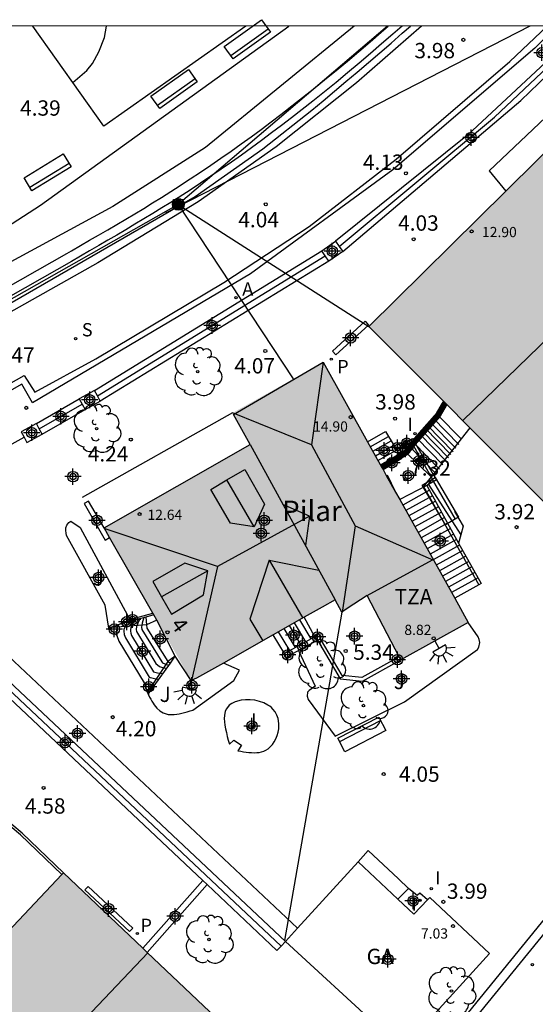
# Model space of a CAD drawing. Units: metres. Extents: x 584494 to 584845, y 4794289 to 4794541.
# Drawn here: x 584740 to 584765, y 4794492 to 4794540 of the extents above; entities that cross this region are included whole.
import ezdxf
from ezdxf.enums import TextEntityAlignment as Align

# ---------------------------------------------------------------- set-up
doc = ezdxf.new("R2010")
doc.units = ezdxf.units.M
doc.header["$MEASUREMENT"] = 0
for name, color, linetype in [('010106', 9, 'Continuous'), ('020204', 9, 'Continuous'), ('020308', 9, 'Continuous'), ('060106', 9, 'Continuous'), ('060108', 9, 'Continuous'), ('060113', 4, 'Continuous'), ('060117', 9, 'Continuous'), ('060124', 9, 'Continuous'), ('060141', 9, 'Continuous'), ('060142', 4, 'Continuous'), ('060144', 9, 'Continuous'), ('070105', 6, 'Continuous'), ('070106', 6, 'Continuous'), ('070108', 9, 'Continuous'), ('070110', 9, 'Continuous'), ('080107', 9, 'Continuous'), ('080109', 9, 'Continuous'), ('080110', 9, 'Continuous'), ('080201', 9, 'Continuous'), ('080202', 9, 'Continuous'), ('080301', 9, 'Continuous'), ('080303', 9, 'Continuous'), ('080304', 9, 'Continuous'), ('080308', 9, 'Continuous'), ('080311', 9, 'Continuous'), ('090103', 9, 'Continuous'), ('090202', 1, 'Continuous'), ('090216', 9, 'Continuous'), ('090217', 9, 'Continuous'), ('100105', 3, 'Continuous'), ('100107', 3, 'Continuous'), ('100116', 71, 'Continuous'), ('100202', 3, 'Continuous'), ('110101', 9, 'Continuous'), ('110103', 9, 'Continuous'), ('200205', 4, 'Continuous'), ('200305', 4, 'Continuous'), ('210102', 4, 'Continuous'), ('210201', 9, 'Continuous'), ('210204', 9, 'Continuous'), ('210301', 9, 'Continuous'), ('210304', 9, 'Continuous'), ('220104', 9, 'Continuous'), ('220207', 9, 'Continuous'), ('250204', 9, 'Continuous'), ('270204', 9, 'Continuous'), ('270304', 9, 'Continuous'), ('990501', 21, 'Continuous'), ('990502', 254, 'Continuous'), ('C_Edificios', 5, 'Continuous'), ('Centroides', 1, 'Continuous')]:
    doc.layers.add(name, color=color, linetype=linetype)
doc.layers.add('060122', color=9, linetype='Continuous', lineweight=30)
doc.layers.add('080111', color=7, linetype='Continuous', lineweight=30)
doc.styles.add('ARIAL', font='arial.ttf', dxfattribs={"height": 1})
doc.styles.add('ARIALI', font='ariali.ttf', dxfattribs={"height": 1})
doc.styles.add('ROMANS', font='romans__.ttf', dxfattribs={"height": 1})
doc.styles.get("Standard").update_dxf_attribs({"font": 'arial.ttf'})

# ---------------------------------------------------------------- blocks, each defined once
blk = doc.blocks.new('Centroide')
for points in [[(0.402, 0), (-0.402, 0)], [(0, -0.402), (0, 0.402)]]:
    blk.add_lwpolyline(points)
for radius in [0.256, 0.159]:
    blk.add_circle((0, 0), radius)
blk = doc.blocks.new('POSTEM')
for radius in [0.29, 0.21, 0.12]:
    blk.add_circle((0, 0), radius)
blk = doc.blocks.new('BANCO')
blk.add_line((1.125, 0.1875), (-1.125, 0.1875))
blk.add_lwpolyline([(1.125, 0.75), (1.125, 0), (-1.125, 0), (-1.125, 0.75)], close=True)
blk = doc.blocks.new('PLUVI1')
blk.add_circle((0, 0), 0.055)
blk = doc.blocks.new('PUNTO')
blk.add_circle((0, 0), 0.075)
blk = doc.blocks.new('COTAPU')
blk.add_circle((0, 0), 0.075)
blk = doc.blocks.new('BloquePortal')
blk.add_circle((0, 0), 0.075)
at = {"flags": 5}
blk.add_attdef('INDICE', text='', height=0.75, dxfattribs=at).set_placement((0, 0), align=Align.MIDDLE_CENTER)
blk = doc.blocks.new('ARBOL')
blk.add_circle((0, 0), 0.0587)
for centre, radius, start, end in [((-0.28, 0.855), 0.3, 359.2878, 173.6078), ((0.097, 0.97), 0.21, 23.1565, 160.4665), ((0.438, 0.881), 0.24, 301.578, 139.328), ((-0.564, 0.381), 0.532, 92.28, 254.58), ((0.656, 0.288), 0.443, 319.8556, 114.7656), ((-0.091, 0.321), 0.12, 119.14, 310.56), ((0.819, -0.249), 0.383, 235.5275, 62.0275), ((-0.556, -0.339), 0.555, 142.64, 266.54), ((-0.039, -0.384), 0.21, 189.64, 323.88), ((-0.301, -0.676), 0.45, 213.78, 295.32), ((0.299, -0.624), 0.532, 224.67, 0.24)]:
    blk.add_arc(centre, radius, start, end)
blk = doc.blocks.new('FAREDE')
at = {"linetype": 'Continuous'}
for p, q in [((0.75, 0.7), (0.57, 0.322)), ((0.415, 0), (0, 0)), ((0.415, 0.36), (0.415, -0.351)), ((1.07, 0.411), (0.715, 0.19)), ((0.738, -0.699), (0.56, -0.32)), ((1.062, -0.416), (0.709, -0.191)), ((1.187, -0.005), (0.768, -0.001))]:
    blk.add_line(p, q, dxfattribs=at)
blk.add_arc((0.413, 0.004), 0.355, 270.4282, 89.5718, dxfattribs=at)
blk = doc.blocks.new('REIND')
blk.add_circle((0, 0), 0.055)
blk = doc.blocks.new('ABAS')
blk.add_circle((0, 0), 0.055)
blk = doc.blocks.new('SANEA')
blk.add_circle((0, 0), 0.055)
blk = doc.blocks.new('POSTEH')
for points in [[(-0.23, 0.23), (0.23, 0.23), (0.23, -0.23), (-0.23, -0.23), (-0.23, 0.23)], [(-0.145, 0.145), (0.145, 0.145), (0.145, -0.145), (-0.145, -0.145), (-0.145, 0.145)], [(-0.065, 0.065), (0.065, 0.065), (0.065, -0.065), (-0.065, -0.065), (-0.065, 0.065)]]:
    blk.add_lwpolyline(points)
blk = doc.blocks.new('REGALU')
blk.add_circle((0, 0), 0.055)

msp = doc.modelspace()

# ---------------------------------------------------------------- hatches: boundary and pattern name
at = {"layer": '990501'}
for points in [[(584758.137, 4794517.335), (584754.587, 4794523.706), (584752.368, 4794522.464), (584750.149, 4794521.221), (584750.581, 4794520.45), (584751.012, 4794519.679), (584743.861, 4794515.591), (584748.134, 4794508.118), (584748.387, 4794508.241), (584748.639, 4794508.363), (584751.587, 4794510.043), (584754.536, 4794511.722), (584754.852, 4794511.902), (584755.168, 4794512.082), (584755.369, 4794511.719), (584755.506, 4794511.472), (584755.637, 4794511.559), (584755.768, 4794511.645), (584756.255, 4794511.966), (584756.741, 4794512.287), (584757.237, 4794511.337), (584758.396, 4794509.116), (584761.688, 4794510.964)], [(584749.953, 4794491.043), (584741.876, 4794498.715), (584732.275, 4794488.53), (584730.905, 4794489.836), (584727.667, 4794486.414), (584724.428, 4794482.991), (584725.669, 4794481.822), (584721.156, 4794476.846), (584729.298, 4794469.319), (584731.567, 4794471.699), (584733.835, 4794474.079), (584735.326, 4794472.694), (584736.816, 4794471.31), (584740.065, 4794474.78), (584743.314, 4794478.251), (584740.35, 4794480.915)]]:
    msp.add_hatch(color=256, dxfattribs=at).paths.add_polyline_path(points, flags=0)
at = {"layer": '990502'}
msp.add_hatch(color=256, dxfattribs=at).paths.add_polyline_path([(584760.558, 4794521.715), (584756.823, 4794525.454), (584763.528, 4794532.085), (584769.613, 4794538.104), (584770.221, 4794537.507), (584772.79, 4794534.864), (584775.359, 4794532.22), (584777.146, 4794530.381), (584778.804, 4794528.674), (584766.093, 4794516.174), (584761.828, 4794520.444)], flags=0)

# ---------------------------------------------------------------- linework, layer by layer
at = {"layer": '010106'}
msp.add_lwpolyline([(584494.095, 4794290.176), (584844.086, 4794290.169), (584844.091, 4794540.162), (584494.101, 4794540.169)], close=True, dxfattribs=at)
at = {"layer": '060106'}
for points in [[(584759.112, 4794519.717), (584760.205, 4794521.106), (584761.339, 4794519.95)], [(584761.772, 4794520.5), (584761.339, 4794519.95), (584759.975, 4794518.217), (584759.879, 4794518.096), (584759.606, 4794517.764), (584759.493, 4794517.628), (584762.208, 4794512.809)], [(584758.654, 4794519.293), (584759.023, 4794519.603)], [(584746.442, 4794511.078), (584745.94, 4794510.852), (584744.494, 4794510.731), (584744.262, 4794510.712)], [(584747.35, 4794509.31), (584746.984, 4794509.053), (584746.195, 4794507.888), (584745.978, 4794507.567)]]:
    msp.add_lwpolyline(points, dxfattribs=at)
at = {"layer": '060108'}
for points in [[(584696.157, 4794502.277), (584697.22, 4794502.75), (584705.56, 4794507.471), (584715.428, 4794513.119), (584720.299, 4794515.838), (584737.031, 4794525.3), (584748.321, 4794531.819), (584751.635, 4794534.151), (584754.027, 4794536.04), (584754.584, 4794536.507), (584755.141, 4794536.975), (584755.697, 4794537.442), (584756.252, 4794537.912), (584756.806, 4794538.382), (584757.359, 4794538.855), (584757.909, 4794539.329), (584758.456, 4794539.807), (584758.862, 4794540.164)], [(584766.024, 4794540.164), (584764.939, 4794539.08), (584757.989, 4794533.122), (584751.023, 4794528.025), (584740.366, 4794521.724), (584739.844, 4794522.63), (584735.454, 4794520.155), (584705.409, 4794502.983), (584698.999, 4794499.249)]]:
    msp.add_lwpolyline(points, dxfattribs=at)
at = {"layer": '060108', "flags": 128}
msp.add_lwpolyline([(584698.188, 4794504.111), (584742.041, 4794529.032), (584742.264, 4794529.161), (584742.709, 4794529.418), (584743.153, 4794529.674), (584743.598, 4794529.932), (584744.042, 4794530.191), (584744.484, 4794530.45), (584744.925, 4794530.711), (584745.364, 4794530.973), (584745.803, 4794531.239), (584746.239, 4794531.505), (584746.673, 4794531.774), (584747.361, 4794532.209), (584748.082, 4794532.677), (584748.587, 4794533.011), (584749.088, 4794533.35), (584749.586, 4794533.693), (584750.083, 4794534.04), (584750.575, 4794534.391), (584751.065, 4794534.746), (584751.554, 4794535.106), (584752.038, 4794535.469), (584752.519, 4794535.837), (584753.285, 4794536.43), (584754.092, 4794537.069), (584754.657, 4794537.525), (584755.217, 4794537.985), (584755.774, 4794538.449), (584756.329, 4794538.919), (584756.881, 4794539.39), (584757.429, 4794539.867), (584757.769, 4794540.164)], dxfattribs=at)
at = {"layer": '060113'}
for points in [[(584759.395, 4794540.164), (584756.212, 4794537.382), (584752.291, 4794534.251), (584748.477, 4794531.556), (584743.565, 4794528.578), (584734.938, 4794523.732), (584717.732, 4794513.967), (584710.256, 4794509.722), (584698.734, 4794503.25), (584696.34, 4794501.95), (584696.157, 4794502.277)], [(584698.999, 4794499.249), (584698.835, 4794499.529), (584707.726, 4794504.649), (584718.183, 4794510.702), (584733.978, 4794519.687), (584739.947, 4794523.05), (584740.471, 4794522.232), (584743.459, 4794523.869), (584749.724, 4794527.61), (584753.902, 4794530.346), (584758.168, 4794533.653), (584763.729, 4794538.421), (584765.555, 4794540.164)]]:
    msp.add_lwpolyline(points, dxfattribs=at)
at = {"layer": '060117'}
for points in [[(584756.761, 4794519.805), (584757.634, 4794520.307), (584758.067, 4794519.607)], [(584757.516, 4794518.449), (584758.433, 4794519.014), (584758.369, 4794519.117)], [(584758.369, 4794519.117), (584758.222, 4794519.355)], [(584759.879, 4794518.096), (584758.654, 4794519.293)], [(584759.745, 4794517.726), (584759.932, 4794517.99), (584759.879, 4794518.096)], [(584745.902, 4794511.227), (584745.94, 4794510.852), (584745.956, 4794510.689), (584746.984, 4794509.053), (584747.115, 4794508.981)], [(584744.538, 4794510.853), (584744.494, 4794510.731), (584744.475, 4794510.52), (584744.49, 4794510.326)], [(584744.49, 4794510.326), (584744.588, 4794510.051), (584745.824, 4794508.005)], [(584745.824, 4794508.005), (584746.007, 4794507.934), (584746.195, 4794507.888), (584746.315, 4794507.862)]]:
    msp.add_lwpolyline(points, dxfattribs=at)
at = {"layer": '060117', "flags": 128}
for points in [[(584759.655, 4794517.675), (584758.333, 4794516.984)], [(584754.178, 4794510.27), (584753.654, 4794511.219)], [(584752.69, 4794509.447), (584752.143, 4794510.359)]]:
    msp.add_lwpolyline(points, dxfattribs=at)
at = {"layer": '060122', "const_width": 0.3}
for points in [[(584759.059, 4794519.809), (584760.205, 4794521.106), (584760.558, 4794521.715)], [(584758.654, 4794519.293), (584758.97, 4794519.696)], [(584758.97, 4794519.696), (584759.059, 4794519.809)], [(584757.459, 4794518.552), (584758.369, 4794519.117)], [(584758.369, 4794519.117), (584758.654, 4794519.293)]]:
    msp.add_lwpolyline(points, dxfattribs=at)
at = {"layer": '060124', "flags": 128}
for points in [[(584757.718, 4794518.187), (584758.134, 4794517.341)], [(584759.745, 4794517.726), (584761.33, 4794515.255)], [(584761.015, 4794516.404), (584761.442, 4794515.674), (584761.33, 4794515.255)], [(584761.33, 4794515.255), (584761.219, 4794514.84)], [(584759.11, 4794497.668), (584758.768, 4794497.948), (584758.241, 4794497.426)]]:
    msp.add_lwpolyline(points, dxfattribs=at)
at = {"layer": '060124'}
for points in [[(584745.176, 4794511.028), (584745.127, 4794511.118)], [(584759.687, 4794497.382), (584759.315, 4794497.716), (584759.185, 4794497.596), (584759.11, 4794497.668)]]:
    msp.add_lwpolyline(points, dxfattribs=at)
at = {"layer": '060141', "flags": 128}
for points in [[(584759.689, 4794520.609), (584760.947, 4794519.325)], [(584759.821, 4794520.777), (584761.08, 4794519.493)], [(584759.968, 4794520.964), (584761.227, 4794519.68)], [(584756.893, 4794519.567), (584757.777, 4794520.076)], [(584759.336, 4794520.16), (584760.594, 4794518.876)], [(584759.458, 4794520.315), (584760.716, 4794519.031)], [(584759.58, 4794520.47), (584760.839, 4794519.187)], [(584757.017, 4794519.345), (584757.911, 4794519.86)], [(584757.141, 4794519.122), (584758.045, 4794519.643)], [(584759.021, 4794519.76), (584760.279, 4794518.476)], [(584759.189, 4794519.973), (584760.447, 4794518.689)], [(584757.269, 4794518.893), (584758.137, 4794519.392)], [(584757.389, 4794518.677), (584758.313, 4794519.209)], [(584758.85, 4794519.542), (584760.108, 4794518.259)], [(584759.785, 4794517.44), (584758.483, 4794516.716)], [(584759.933, 4794517.171), (584758.632, 4794516.448)], [(584760.081, 4794516.903), (584758.781, 4794516.18)], [(584760.229, 4794516.634), (584758.93, 4794515.912)], [(584760.377, 4794516.366), (584759.08, 4794515.644)], [(584760.525, 4794516.097), (584759.229, 4794515.377)], [(584760.674, 4794515.829), (584759.378, 4794515.109)], [(584760.822, 4794515.56), (584759.527, 4794514.841)], [(584760.97, 4794515.291), (584759.677, 4794514.572)], [(584761.119, 4794515.022), (584759.827, 4794514.304)], [(584761.267, 4794514.754), (584759.976, 4794514.036)], [(584761.416, 4794514.486), (584760.125, 4794513.768)], [(584761.566, 4794514.219), (584760.274, 4794513.5)], [(584761.716, 4794513.951), (584760.424, 4794513.233)], [(584761.866, 4794513.684), (584760.573, 4794512.965)], [(584762.016, 4794513.416), (584760.722, 4794512.697)], [(584762.167, 4794513.149), (584760.872, 4794512.429)], [(584745.046, 4794510.992), (584744.985, 4794510.931), (584744.874, 4794510.732), (584744.832, 4794510.616), (584744.832, 4794510.54), (584744.85, 4794510.379), (584744.912, 4794510.206), (584746.066, 4794508.296), (584746.122, 4794508.274), (584746.199, 4794508.252), (584746.54, 4794508.177)], [(584745.362, 4794511.079), (584745.245, 4794510.858), (584745.181, 4794510.707), (584745.158, 4794510.619), (584745.158, 4794510.54), (584745.17, 4794510.44), (584745.209, 4794510.331), (584746.287, 4794508.545), (584746.478, 4794508.506), (584746.746, 4794508.466)], [(584745.622, 4794511.15), (584745.514, 4794510.933), (584745.459, 4794510.774), (584745.436, 4794510.615), (584745.452, 4794510.52), (584746.401, 4794508.958), (584746.584, 4794508.815), (584746.775, 4794508.744), (584746.939, 4794508.735)], [(584745.817, 4794511.204), (584745.733, 4794510.924), (584745.702, 4794510.734), (584745.718, 4794510.63), (584746.683, 4794509.036), (584746.731, 4794508.989), (584747.001, 4794508.878), (584747.031, 4794508.864)], [(584753.736, 4794510.025), (584753.184, 4794510.952)], [(584753.995, 4794510.169), (584753.441, 4794511.098)], [(584752.954, 4794509.59), (584752.405, 4794510.508)], [(584753.236, 4794509.747), (584752.686, 4794510.668)], [(584753.491, 4794509.889), (584752.94, 4794510.813)]]:
    msp.add_lwpolyline(points, dxfattribs=at)
at = {"layer": '060142', "flags": 128}
msp.add_lwpolyline([(584743.861, 4794515.591), (584743.104, 4794516.906), (584742.894, 4794516.785), (584743.921, 4794514.997), (584744.132, 4794515.118)], dxfattribs=at)
at = {"layer": '060144', "flags": 128}
msp.add_lwpolyline([(584741.79, 4794498.624), (584739.778, 4794500.565), (584737.738, 4794502.266), (584737.199, 4794502.716), (584736.226, 4794503.527), (584731.77, 4794506.569), (584723.823, 4794510.762)], dxfattribs=at)
at = {"layer": '070105'}
for points in [[(584758.448, 4794540.164), (584758, 4794539.768), (584757.45, 4794539.289), (584756.898, 4794538.812), (584756.343, 4794538.34), (584755.785, 4794537.871), (584755.223, 4794537.406), (584754.657, 4794536.946), (584754.088, 4794536.491), (584753.035, 4794535.665), (584752.552, 4794535.294), (584752.066, 4794534.927), (584751.577, 4794534.564), (584751.085, 4794534.204), (584750.591, 4794533.848), (584750.093, 4794533.497), (584749.593, 4794533.15), (584749.09, 4794532.807), (584748.583, 4794532.469), (584748.074, 4794532.135), (584747.128, 4794531.53), (584746.693, 4794531.257), (584746.256, 4794530.988), (584745.816, 4794530.721), (584745.376, 4794530.456), (584744.934, 4794530.193), (584744.491, 4794529.932), (584744.047, 4794529.673), (584743.602, 4794529.414), (584743.157, 4794529.156), (584742.711, 4794528.899), (584742.266, 4794528.642), (584698.413, 4794503.721)], [(584758.356, 4794519.62), (584758.966, 4794519.971), (584759.059, 4794519.809)], [(584758.97, 4794519.696), (584758.914, 4794519.795), (584758.41, 4794519.5)], [(584759.879, 4794518.096), (584759.023, 4794519.603), (584758.97, 4794519.696)], [(584759.059, 4794519.809), (584759.112, 4794519.717), (584759.975, 4794518.217), (584760.13, 4794517.947), (584759.745, 4794517.726)], [(584759.745, 4794517.726), (584759.655, 4794517.675)], [(584759.655, 4794517.675), (584761.219, 4794514.84), (584762.322, 4794512.872), (584762.208, 4794512.809), (584761.026, 4794512.152)], [(584731.709, 4794515.131), (584752.74, 4794495.354)], [(584745.127, 4794511.118), (584746.244, 4794511.424)], [(584735.253, 4794511.004), (584735.754, 4794510.527), (584748.69, 4794498.337)], [(584744.538, 4794510.853), (584745.127, 4794511.118)], [(584745.176, 4794511.028), (584744.538, 4794510.853)], [(584745.902, 4794511.227), (584745.176, 4794511.028)], [(584746.295, 4794511.335), (584745.902, 4794511.227)], [(584744.101, 4794510.691), (584744.538, 4794510.853)], [(584753.381, 4794509.599), (584754.306, 4794510.105)], [(584754.306, 4794510.105), (584755.412, 4794508.204), (584756.514, 4794508.099), (584758.389, 4794509.129)], [(584753.005, 4794509.39), (584753.381, 4794509.599)], [(584746.315, 4794507.862), (584747.115, 4794508.981)], [(584747.115, 4794508.981), (584747.35, 4794509.31)], [(584746.02, 4794507.449), (584746.315, 4794507.862)], [(584759.851, 4794488.912), (584773.53, 4794505.698), (584773.524, 4794505.703)], [(584741.87, 4794498.709), (584739.857, 4794500.65), (584737.818, 4794502.35)], [(584769.408, 4794501.352), (584759.604, 4794489.322), (584758.637, 4794490.261)], [(584752.74, 4794495.354), (584752.527, 4794495.127), (584752.325, 4794494.912), (584748.906, 4794498.134)]]:
    msp.add_lwpolyline(points, dxfattribs=at)
at = {"layer": '070105', "flags": 128}
for points in [[(584767.371, 4794540.164), (584761.647, 4794534.819), (584755.192, 4794529.632)], [(584755.545, 4794529.12), (584764.257, 4794536.511), (584767.791, 4794539.915)], [(584743.397, 4794522.315), (584754.514, 4794529.164)], [(584754.867, 4794528.652), (584743.679, 4794521.798)], [(584740.551, 4794520.706), (584742.651, 4794521.907)], [(584740.833, 4794520.189), (584742.934, 4794521.391)], [(584754.178, 4794510.27), (584752.909, 4794509.565)], [(584758.311, 4794509.279), (584756.478, 4794508.272), (584755.514, 4794508.364), (584754.462, 4794510.172)], [(584748.69, 4794498.337), (584745.757, 4794495.022)], [(584748.906, 4794498.134), (584745.973, 4794494.818)], [(584748.69, 4794498.337), (584748.906, 4794498.134)]]:
    msp.add_lwpolyline(points, dxfattribs=at)
at = {"layer": '070106', "flags": 128}
msp.add_lwpolyline([(584736.373, 4794518.07), (584739.946, 4794520.04)], dxfattribs=at)
at = {"layer": '070108'}
for points in [[(584755.369, 4794529.376), (584762.965, 4794535.709), (584767.613, 4794540.081)], [(584743.538, 4794522.056), (584754.69, 4794528.908)], [(584740.692, 4794520.447), (584742.793, 4794521.649)]]:
    msp.add_lwpolyline(points, dxfattribs=at)
at = {"layer": '070108', "flags": 128}
msp.add_lwpolyline([(584731.452, 4794514.986), (584752.527, 4794495.127)], dxfattribs=at)
at = {"layer": '070110'}
for points in [[(584754.514, 4794529.164), (584755.192, 4794529.632)], [(584755.192, 4794529.632), (584755.369, 4794529.376), (584755.545, 4794529.12)], [(584754.867, 4794528.652), (584754.69, 4794528.908), (584754.514, 4794529.164)], [(584755.545, 4794529.12), (584754.867, 4794528.652)], [(584743.397, 4794522.315), (584742.651, 4794521.907)], [(584743.679, 4794521.798), (584743.538, 4794522.056), (584743.397, 4794522.315)], [(584742.651, 4794521.907), (584742.793, 4794521.649), (584742.934, 4794521.391)], [(584742.934, 4794521.391), (584743.679, 4794521.798)], [(584740.551, 4794520.706), (584739.805, 4794520.298), (584739.946, 4794520.04)], [(584740.833, 4794520.189), (584740.692, 4794520.447), (584740.551, 4794520.706)], [(584739.946, 4794520.04), (584740.087, 4794519.781), (584740.833, 4794520.189)], [(584758.356, 4794519.62), (584758.313, 4794519.717), (584758.067, 4794519.607)], [(584758.067, 4794519.607), (584758.222, 4794519.355)], [(584758.41, 4794519.5), (584758.356, 4794519.62)], [(584758.222, 4794519.355), (584758.41, 4794519.5)], [(584754.462, 4794510.172), (584754.369, 4794510.448), (584754.178, 4794510.27)], [(584754.178, 4794510.27), (584754.306, 4794510.105)], [(584754.306, 4794510.105), (584754.462, 4794510.172)], [(584752.909, 4794509.565), (584752.69, 4794509.447)], [(584752.69, 4794509.447), (584752.792, 4794509.169), (584753.005, 4794509.39)]]:
    msp.add_lwpolyline(points, dxfattribs=at)
at = {"layer": '070110', "flags": 128}
msp.add_lwpolyline([(584753.005, 4794509.39), (584752.909, 4794509.565)], dxfattribs=at)
at = {"layer": '080107', "flags": 128}
msp.add_lwpolyline([(584768.851, 4794538.877), (584762.713, 4794533.072), (584763.528, 4794532.085)], dxfattribs=at)
at = {"layer": '080107'}
for points in [[(584753.335, 4794496.006), (584756.296, 4794499.249), (584758.241, 4794497.426)], [(584758.241, 4794497.426), (584759.03, 4794496.686), (584759.687, 4794497.382)], [(584759.687, 4794497.382), (584759.806, 4794497.509), (584762.733, 4794494.769)], [(584752.74, 4794495.354), (584753.335, 4794496.006)], [(584757.357, 4794491.1), (584752.74, 4794495.354)], [(584762.733, 4794494.769), (584758.637, 4794490.261)]]:
    msp.add_lwpolyline(points, dxfattribs=at)
at = {"layer": '080109', "flags": 128}
for points in [[(584761.415, 4794520.857), (584774.283, 4794533.327)], [(584754.58, 4794523.702), (584754.019, 4794519.662)], [(584754.019, 4794519.662), (584750.149, 4794521.221), (584742.794, 4794517.086)], [(584754.019, 4794519.662), (584756.158, 4794515.696)], [(584749.874, 4794517.943), (584750.749, 4794518.462), (584751.723, 4794516.75), (584751.202, 4794515.653)], [(584751.202, 4794515.653), (584750.058, 4794515.824), (584749.084, 4794517.474), (584749.874, 4794517.943)], [(584751.202, 4794515.653), (584749.874, 4794517.943)], [(584753.925, 4794516.174), (584752.617, 4794516.745)], [(584753.925, 4794516.174), (584749.412, 4794513.709)], [(584753.925, 4794516.174), (584753.721, 4794514.727)], [(584749.412, 4794513.709), (584743.875, 4794515.567)], [(584756.158, 4794515.696), (584755.515, 4794511.478)], [(584756.158, 4794515.696), (584759.989, 4794514.012)], [(584748.936, 4794513.486), (584747.815, 4794513.872), (584746.245, 4794512.97), (584746.675, 4794512.226)], [(584751.945, 4794514.019), (584750.992, 4794511.133), (584751.631, 4794510.067)], [(584751.945, 4794514.019), (584754.378, 4794513.526)], [(584751.945, 4794514.019), (584753.59, 4794511.183)], [(584748.936, 4794513.486), (584746.675, 4794512.226)], [(584746.675, 4794512.226), (584747.17, 4794511.368), (584748.733, 4794512.318), (584748.936, 4794513.486)], [(584749.412, 4794513.709), (584748.146, 4794508.124)], [(584745.999, 4794494.799), (584734.715, 4794482.908)]]:
    msp.add_lwpolyline(points, dxfattribs=at)
at = {"layer": '080110', "flags": 128}
for points in [[(584751.012, 4794519.679), (584755.168, 4794512.082)], [(584756.741, 4794512.287), (584759.941, 4794514.033)]]:
    msp.add_lwpolyline(points, dxfattribs=at)
at = {"layer": '080111'}
for points in [[(584769.613, 4794538.104), (584763.528, 4794532.085)], [(584763.528, 4794532.085), (584756.823, 4794525.454), (584760.558, 4794521.715), (584761.772, 4794520.5), (584766.093, 4794516.174), (584778.804, 4794528.674), (584778.98, 4794528.494), (584780.382, 4794527.052)], [(584743.861, 4794515.591), (584751.012, 4794519.679), (584750.196, 4794521.139), (584754.587, 4794523.706), (584756.761, 4794519.805)], [(584756.761, 4794519.805), (584757.459, 4794518.552)], [(584757.459, 4794518.552), (584757.516, 4794518.449)], [(584757.516, 4794518.449), (584757.676, 4794518.162), (584758.134, 4794517.341), (584758.333, 4794516.984)], [(584758.333, 4794516.984), (584761.026, 4794512.152)], [(584744.132, 4794515.118), (584743.861, 4794515.591)], [(584746.244, 4794511.424), (584744.132, 4794515.118)], [(584758.311, 4794509.279), (584756.741, 4794512.287), (584755.768, 4794511.645), (584755.506, 4794511.472), (584755.168, 4794512.082), (584754.536, 4794511.722), (584753.654, 4794511.219)], [(584761.026, 4794512.152), (584761.688, 4794510.964)], [(584746.295, 4794511.335), (584746.244, 4794511.424)], [(584747.35, 4794509.31), (584746.442, 4794511.078), (584746.295, 4794511.335)], [(584753.654, 4794511.219), (584752.143, 4794510.359)], [(584761.688, 4794510.964), (584758.389, 4794509.129)], [(584752.143, 4794510.359), (584749.71, 4794508.973)], [(584749.71, 4794508.973), (584748.387, 4794508.241), (584748.134, 4794508.118), (584747.35, 4794509.31)], [(584758.389, 4794509.129), (584758.311, 4794509.279)], [(584728.306, 4794492.314), (584730.905, 4794489.836), (584732.275, 4794488.53), (584741.79, 4794498.624), (584741.87, 4794498.709)], [(584741.87, 4794498.709), (584745.757, 4794495.022)], [(584745.757, 4794495.022), (584745.973, 4794494.818)], [(584745.973, 4794494.818), (584749.953, 4794491.043), (584741.133, 4794481.741)]]:
    msp.add_lwpolyline(points, dxfattribs=at)
at = {"layer": '090103', "flags": 128}
msp.add_lwpolyline([(584756.296, 4794499.249), (584756.79, 4794499.808), (584758.268, 4794498.421), (584758.768, 4794497.948)], dxfattribs=at)
at = {"layer": '100105'}
msp.add_lwpolyline([(584701.803, 4794526.507), (584709.182, 4794520.137), (584710.124, 4794519.456), (584710.945, 4794519.2), (584711.774, 4794519.11), (584712.885, 4794519.12), (584715.561, 4794519.437), (584717.587, 4794519.899), (584722.943, 4794522.158), (584735.508, 4794528.017), (584740.746, 4794531.387), (584752.903, 4794540.164)], dxfattribs=at)
at = {"layer": '100105', "flags": 128}
for points in [[(584732.516, 4794515.586), (584753.335, 4794496.006)], [(584750.222, 4794505.209), (584750.582, 4794504.964), (584750.418, 4794504.68), (584750.553, 4794504.658), (584750.687, 4794504.638), (584750.821, 4794504.619), (584750.953, 4794504.604), (584751.083, 4794504.594), (584751.21, 4794504.59), (584751.334, 4794504.595), (584751.454, 4794504.608), (584751.569, 4794504.632), (584751.679, 4794504.669), (584751.783, 4794504.719), (584751.894, 4794504.787), (584752.101, 4794504.989), (584752.193, 4794505.122), (584752.272, 4794505.27), (584752.336, 4794505.429), (584752.383, 4794505.596), (584752.412, 4794505.767), (584752.42, 4794506.025), (584752.38, 4794506.271), (584752.325, 4794506.423), (584752.242, 4794506.585), (584752.127, 4794506.726), (584752.053, 4794506.798), (584751.972, 4794506.865), (584751.883, 4794506.925), (584751.686, 4794507.027), (584751.471, 4794507.104), (584751.245, 4794507.156), (584751.013, 4794507.184), (584750.785, 4794507.187), (584750.566, 4794507.165), (584750.272, 4794507.087), (584750.109, 4794507.004), (584749.983, 4794506.912), (584749.852, 4794506.744), (584749.796, 4794506.623), (584749.752, 4794506.417), (584749.746, 4794506.264), (584749.754, 4794506.102), (584749.776, 4794505.932), (584749.808, 4794505.755), (584749.848, 4794505.572), (584749.895, 4794505.386), (584749.945, 4794505.197), (584749.996, 4794505.008), (584750.222, 4794505.209)]]:
    msp.add_lwpolyline(points, dxfattribs=at)
at = {"layer": '100107'}
msp.add_lwpolyline([(584756.11, 4794540.164), (584748.834, 4794534.214), (584744.294, 4794531.321), (584727.011, 4794521.96), (584709.177, 4794511.587), (584697.09, 4794504.549), (584696.35, 4794504.12)], dxfattribs=at)
at = {"layer": '100116'}
for points in [[(584744.101, 4794510.691), (584743.922, 4794511.808), (584742.022, 4794515.226), (584742.005, 4794515.341), (584741.991, 4794515.475), (584741.996, 4794515.601), (584742.037, 4794515.726), (584742.142, 4794515.852), (584742.242, 4794515.928), (584742.689, 4794515.617), (584745.127, 4794511.118)], [(584744.49, 4794510.326), (584744.101, 4794510.691)], [(584746.02, 4794507.449), (584746.09, 4794507.306), (584746.146, 4794507.208), (584746.203, 4794507.112), (584746.261, 4794507.019), (584746.322, 4794506.931), (584746.384, 4794506.848), (584746.449, 4794506.771), (584746.589, 4794506.64), (584746.752, 4794506.539), (584746.895, 4794506.486), (584747.003, 4794506.464), (584747.115, 4794506.454), (584747.293, 4794506.46), (584747.417, 4794506.475), (584747.544, 4794506.497), (584747.673, 4794506.526), (584747.804, 4794506.559), (584747.937, 4794506.596), (584748.071, 4794506.635), (584748.205, 4794506.675), (584750.209, 4794508.127), (584750.486, 4794508.629), (584749.71, 4794508.973)], [(584745.824, 4794508.005), (584745.978, 4794507.567), (584746.02, 4794507.449)]]:
    msp.add_lwpolyline(points, dxfattribs=at)
at = {"layer": '100116', "flags": 128}
msp.add_lwpolyline([(584753.381, 4794509.599), (584754.202, 4794507.851), (584754.017, 4794507.719), (584753.895, 4794507.642), (584753.825, 4794507.559), (584753.809, 4794507.363), (584753.853, 4794507.2), (584755.17, 4794505.397), (584758.571, 4794507.087), (584762.133, 4794509.639), (584762.205, 4794509.757), (584762.255, 4794509.992), (584762.221, 4794510.131), (584762.172, 4794510.258), (584761.688, 4794510.964)], dxfattribs=at)
at = {"layer": '110101', "flags": 128}
msp.add_lwpolyline([(584742.338, 4794537.397), (584743.015, 4794537.979), (584743.294, 4794538.336), (584743.609, 4794538.893), (584743.887, 4794539.6), (584743.989, 4794540.164)], dxfattribs=at)
at = {"layer": '110103', "flags": 128}
msp.add_lwpolyline([(584750.809, 4794540.164), (584743.852, 4794535.262), (584740.376, 4794540.164)], dxfattribs=at)
at = {"layer": '210102', "flags": 128}
for points in [[(584755.036, 4794524.251), (584756.647, 4794525.709), (584756.81, 4794525.522), (584755.199, 4794524.064), (584755.036, 4794524.251)], [(584745.102, 4794495.842), (584745.264, 4794496.005), (584743.082, 4794498.047), (584742.92, 4794497.884), (584745.102, 4794495.842)]]:
    msp.add_lwpolyline(points, dxfattribs=at)
at = {"layer": '220104', "flags": 128}
for points in [[(584764.699, 4794540.164), (584746.868, 4794531.009)], [(584757.739, 4794540.164), (584747.496, 4794531.434)], [(584747.496, 4794531.434), (584697.736, 4794503.209), (584697.075, 4794502.685), (584696.279, 4794502.06), (584695.375, 4794501.348), (584690.896, 4794497.811), (584690.441, 4794497.452), (584689.9, 4794497.02), (584689.68, 4794496.84), (584688.5, 4794495.91), (584677.445, 4794487.168)], [(584747.496, 4794531.434), (584753.123, 4794522.886)], [(584747.496, 4794531.434), (584756.823, 4794525.454)], [(584755.506, 4794511.472), (584752.7, 4794495.391)]]:
    msp.add_lwpolyline(points, dxfattribs=at)

# ---------------------------------------------------------------- block references
at = {"layer": '020204', "rotation": 359.9987685839998}
for p in [(584761.45, 4794539.489, 3.978), (584758.635, 4794532.955, 4.126), (584751.779, 4794531.436, 4.042), (584759.018, 4794529.726, 4.031), (584751.754, 4794524.255, 4.071), (584740.054, 4794521.473, 4.61), (584758.109, 4794520.945, 3.982), (584745.175, 4794519.921, 4.241), (584758.613, 4794517.971, 7.319), (584764.052, 4794515.63, 3.922), (584755.69, 4794509.57, 5.336), (584744.29, 4794506.33, 4.204), (584757.55, 4794503.542, 4.05), (584740.902, 4794502.868, 4.584), (584760.472, 4794497.29, 3.986)]:
    msp.add_blockref('COTAPU', p, dxfattribs=at)
at = {"layer": '080201', "rotation": 359.9987685915977}
for p in [(584761.853, 4794530.109, 12.897), (584755.93, 4794521.016, 14.898), (584745.6, 4794516.271, 12.642), (584759.997, 4794510.189, 8.819), (584760.945, 4794496.103, 7.027)]:
    msp.add_blockref('PUNTO', p, dxfattribs=at)
at = {"layer": '080202', "rotation": 359.9987685839998}
msp.add_blockref('BloquePortal', (584746.968, 4794510.484), dxfattribs=at)
at = {"layer": '090202'}
for p, rotation in [((584751.094, 4794539.21), 35.48376862143454), ((584747.51, 4794536.775), 35.48376862143454), ((584741.297, 4794532.683), 31.28666859029767), ((584760.646, 4794517.091), 120.3829748550186), ((584756.309, 4794505.82), 207.3713685560722)]:
    msp.add_blockref('BANCO', p, dxfattribs=dict(at, rotation=rotation))
at = {"layer": '090216', "rotation": 359.9987685839998}
msp.add_blockref('POSTEH', (584747.496, 4794531.434), dxfattribs=at)
at = {"layer": '090217', "rotation": 359.9987685839998}
msp.add_blockref('POSTEM', (584747.496, 4794531.434), dxfattribs=at)
at = {"layer": '100202', "rotation": 359.9987685839998}
for p in [(584748.445, 4794523.238), (584743.496, 4794520.456), (584754.498, 4794508.881), (584756.56, 4794506.9), (584748.995, 4794495.447), (584760.868, 4794492.921)]:
    msp.add_blockref('ARBOL', p, dxfattribs=at)
at = {"layer": '200205', "rotation": 359.9987685839998}
msp.add_blockref('ABAS', (584750.322, 4794526.863, 4.303), dxfattribs=at)
at = {"layer": '210201', "rotation": 359.9987685839998}
for p in [(584754.982, 4794523.857, 4.039), (584745.492, 4794495.742, 3.438)]:
    msp.add_blockref('PLUVI1', p, dxfattribs=at)
at = {"layer": '210204', "rotation": 359.9987685839998}
msp.add_blockref('SANEA', (584742.47, 4794524.865, 4.428), dxfattribs=at)
at = {"layer": '220207'}
msp.add_blockref('REGALU', (584764.829, 4794494.22, 5.945), dxfattribs=at)
at = {"layer": '250204'}
for p, rotation in [((584760.062, 4794510.051), 299.3831685614914), ((584748.134, 4794508.118), 256.4792686005636)]:
    msp.add_blockref('FAREDE', p, dxfattribs=dict(at, rotation=rotation))
at = {"layer": '270204'}
for p, rotation in [((584759.082, 4794520.206, 3.982), 359.9987685839998), ((584759.88, 4794497.93, 4), 359.99), ((584759.336, 4794497.363, 4.149), 359.9987685839998)]:
    msp.add_blockref('REIND', p, dxfattribs=dict(at, rotation=rotation))
at = {"layer": 'C_Edificios', "rotation": 359.9987685915977}
msp.add_blockref('Centroide', (584751.559, 4794515.329), dxfattribs=at)
at = {"layer": 'Centroides', "rotation": 359.9987685839998}
for p in [(584765.297, 4794538.857), (584761.823, 4794534.704), (584755.033, 4794529.144), (584749.153, 4794525.504), (584755.933, 4794524.894), (584743.163, 4794521.865), (584741.753, 4794521.055), (584740.323, 4794520.255), (584758.683, 4794519.744), (584757.573, 4794519.384), (584758.233, 4794519.524), (584758.613, 4794519.464), (584757.951, 4794518.782), (584759.263, 4794518.864), (584759.493, 4794518.924), (584742.343, 4794518.105), (584758.753, 4794518.154), (584743.513, 4794515.965), (584751.703, 4794515.965), (584760.313, 4794514.954), (584743.593, 4794513.165), (584744.972, 4794510.998), (584745.253, 4794511.105), (584744.366, 4794510.641), (584746.613, 4794510.165), (584753.153, 4794510.345), (584754.313, 4794510.255), (584756.123, 4794510.295), (584745.743, 4794509.555), (584753.583, 4794509.825), (584752.853, 4794509.375), (584758.223, 4794509.145), (584758.423, 4794508.205), (584746.05, 4794507.82), (584748.163, 4794507.885), (584751.103, 4794505.895), (584742.563, 4794505.535), (584741.963, 4794505.085), (584758.992, 4794497.335), (584744.083, 4794496.955), (584747.343, 4794496.585), (584757.755, 4794494.477)]:
    msp.add_blockref('Centroide', p, dxfattribs=at)

# ---------------------------------------------------------------- texts
at = {"layer": '020308', "style": 'ARIAL'}
for s, p in [('3.98', (584759.054, 4794538.586)), ('4.39', (584739.753, 4794535.775)), ('4.13', (584756.533, 4794533.123)), ('4.04', (584750.434, 4794530.309)), ('4.03', (584758.255, 4794530.144)), ('4.47', (584738.475, 4794523.678)), ('4.07', (584750.243, 4794523.155)), ('3.98', (584757.132, 4794521.39)), ('4.24', (584743.067, 4794518.846)), ('7.32', (584758.847, 4794518.154)), ('3.92', (584762.964, 4794516.012)), ('5.34', (584756.055, 4794509.138)), ('4.20', (584744.438, 4794505.391)), ('4.05', (584758.3, 4794503.167)), ('4.58', (584739.989, 4794501.608)), ('3.99', (584760.643, 4794497.437))]:
    msp.add_text(s, height=0.75, rotation=359.9988, dxfattribs=at).set_placement(p)
at = {"layer": '080301', "style": 'ARIAL'}
for s, p in [('J', (584743.313, 4794512.775)), ('J', (584758.043, 4794507.705)), ('J', (584746.583, 4794507.075)), ('J', (584750.793, 4794505.765)), ('GA', (584756.716, 4794494.244))]:
    msp.add_text(s, height=0.75, rotation=359.9988, dxfattribs=at).set_placement(p)
at = {"layer": '080303', "style": 'ARIAL'}
for s, p in [('12.90', (584762.36, 4794529.828)), ('14.90', (584754.093, 4794520.311)), ('12.64', (584745.986, 4794515.988)), ('8.82', (584758.561, 4794510.354)), ('7.03', (584759.373, 4794495.491))]:
    msp.add_text(s, height=0.5, rotation=359.9988, dxfattribs=at).set_placement(p)
at = {"layer": '080304', "style": 'ARIALI'}
msp.add_text('Pilar', height=1, dxfattribs=at).set_placement((584752.576, 4794515.932))
at = {"layer": '080308', "style": 'ARIALI'}
msp.add_text('4', height=0.75, rotation=305.9988, dxfattribs=at).set_placement((584747.093, 4794510.855))
at = {"layer": '080311', "style": 'ARIAL'}
msp.add_text('TZA', height=0.75, rotation=359.9988, dxfattribs=at).set_placement((584758.083, 4794511.855))
at = {"layer": '200305', "style": 'ROMANS'}
msp.add_text('A', height=0.65, rotation=359.9988, dxfattribs=at).set_placement((584750.628, 4794526.969))
at = {"layer": '210301', "style": 'ROMANS'}
for p in [(584755.273, 4794523.166), (584745.645, 4794495.814)]:
    msp.add_text('P', height=0.65, rotation=359.9988, dxfattribs=at).set_placement(p)
at = {"layer": '210304', "style": 'ROMANS'}
msp.add_text('S', height=0.65, rotation=359.9988, dxfattribs=at).set_placement((584742.776, 4794524.971))
at = {"layer": '270304', "style": 'ROMANS'}
for rotation, p in [(359.9988, (584758.714, 4794520.335)), (359.99, (584760.07, 4794498.14)), (359.9988, (584758.907, 4794496.863))]:
    msp.add_text('I', height=0.65, rotation=rotation, dxfattribs=at).set_placement(p)

doc.saveas('drawing.dxf')
